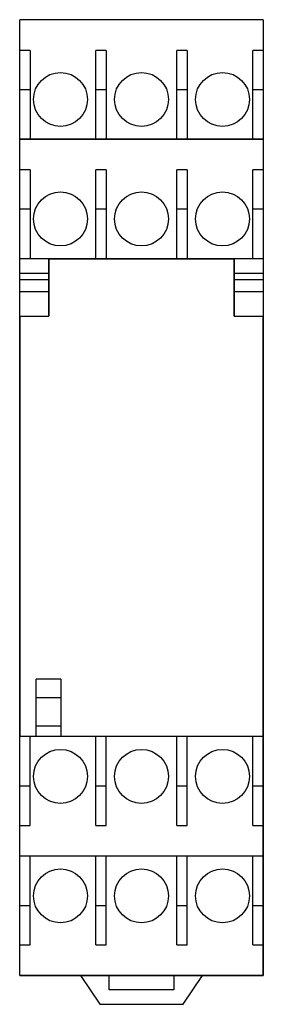
# Model space of a CAD drawing. Units: millimetres. Extents: x 28.4 to 51.3, y 8.8 to 101.5.
import ezdxf

# ---------------------------------------------------------------- set-up
doc = ezdxf.new("R2010")
doc.units = ezdxf.units.MM
doc.header["$LTSCALE"] = 7.154868
doc.layers.get('0').update_dxf_attribs({"linetype": 'CONTINUOUS'})

msp = doc.modelspace()

# ---------------------------------------------------------------- linework, layer by layer
at = {"color": 7, "linetype": 'Continuous'}
for p, q in [((28.43, 11.5), (28.43, 101.5)), ((51.33, 101.5), (28.43, 101.5)), ((28.455, 90.25), (28.455, 101.474)), ((51.304, 101.474), (28.455, 101.474)), ((51.304, 101.474), (51.304, 90.25)), ((51.33, 101.5), (51.33, 11.5)), ((28.455, 98.8), (28.43, 98.8)), ((29.407, 98.612), (28.455, 98.612)), ((29.407, 98.612), (29.407, 90.25)), ((35.595, 90.25), (35.595, 98.612)), ((36.547, 98.612), (35.595, 98.612)), ((36.547, 98.612), (36.547, 90.25)), ((43.212, 90.25), (43.212, 98.612)), ((44.164, 98.612), (43.212, 98.612)), ((44.164, 98.612), (44.164, 90.25)), ((50.352, 90.25), (50.352, 98.612)), ((51.304, 98.612), (50.352, 98.612)), ((51.33, 98.8), (51.304, 98.8)), ((28.455, 94.927), (29.407, 94.927)), ((35.595, 94.927), (36.547, 94.927)), ((43.212, 94.927), (44.164, 94.927)), ((50.352, 94.927), (51.304, 94.927)), ((51.33, 90.25), (28.43, 90.25)), ((28.455, 79), (28.455, 90.224)), ((51.304, 90.224), (28.455, 90.224)), ((51.304, 90.224), (51.304, 79)), ((28.455, 87.55), (28.43, 87.55)), ((29.407, 87.362), (28.455, 87.362)), ((29.407, 87.362), (29.407, 79)), ((35.595, 79), (35.595, 87.362)), ((36.547, 87.362), (35.595, 87.362)), ((36.547, 87.362), (36.547, 79)), ((43.212, 79), (43.212, 87.362)), ((44.164, 87.362), (43.212, 87.362)), ((44.164, 87.362), (44.164, 79)), ((50.352, 79), (50.352, 87.362)), ((51.304, 87.362), (50.352, 87.362)), ((51.33, 87.55), (51.304, 87.55)), ((28.455, 83.677), (29.407, 83.677)), ((35.595, 83.677), (36.547, 83.677)), ((43.212, 83.677), (44.164, 83.677)), ((50.352, 83.677), (51.304, 83.677)), ((51.33, 79), (28.43, 79)), ((31.13, 79), (31.13, 73.6)), ((31.155, 78.974), (31.155, 73.574)), ((31.155, 78.974), (48.604, 78.974)), ((48.604, 73.574), (48.604, 78.974)), ((48.63, 73.6), (48.63, 79)), ((28.43, 77.65), (31.13, 77.65)), ((31.13, 77.017), (28.43, 77.017)), ((48.63, 77.65), (51.33, 77.65)), ((51.33, 77.017), (48.63, 77.017)), ((28.43, 75.898), (31.13, 75.898)), ((48.63, 75.898), (51.33, 75.898)), ((28.43, 73.6), (31.13, 73.6)), ((28.455, 73.574), (28.455, 34.025)), ((28.455, 73.574), (31.155, 73.574)), ((48.604, 73.574), (51.304, 73.574)), ((48.63, 73.6), (51.33, 73.6)), ((51.304, 34.025), (51.304, 73.574)), ((32.288, 39.425), (29.988, 39.425)), ((29.988, 34.025), (29.988, 39.425)), ((32.288, 39.425), (32.288, 34.025)), ((29.988, 37.7), (32.288, 37.7)), ((32.288, 35), (29.988, 35)), ((51.33, 34), (28.43, 34)), ((29.988, 34.025), (28.455, 34.025)), ((28.455, 22.775), (28.455, 34)), ((29.407, 25.638), (29.407, 34)), ((51.304, 34.025), (32.288, 34.025)), ((35.595, 25.638), (35.595, 34)), ((36.547, 25.638), (36.547, 34)), ((43.212, 25.638), (43.212, 34)), ((44.164, 25.638), (44.164, 34)), ((50.352, 25.638), (50.352, 34)), ((51.304, 22.775), (51.304, 34)), ((29.407, 29.323), (28.455, 29.323)), ((36.547, 29.323), (35.595, 29.323)), ((44.164, 29.323), (43.212, 29.323)), ((51.304, 29.323), (50.352, 29.323)), ((28.455, 25.45), (28.43, 25.45)), ((28.455, 25.638), (29.407, 25.638)), ((35.595, 25.638), (36.547, 25.638)), ((43.212, 25.638), (44.164, 25.638)), ((50.352, 25.638), (51.304, 25.638)), ((51.33, 25.45), (51.304, 25.45)), ((51.33, 22.75), (28.43, 22.75)), ((28.455, 22.775), (51.304, 22.775)), ((28.455, 11.525), (28.455, 22.75)), ((29.407, 14.388), (29.407, 22.75)), ((35.595, 14.388), (35.595, 22.75)), ((36.547, 14.388), (36.547, 22.75)), ((43.212, 14.388), (43.212, 22.75)), ((44.164, 14.388), (44.164, 22.75)), ((50.352, 14.388), (50.352, 22.75)), ((51.304, 11.525), (51.304, 22.75)), ((29.407, 18.073), (28.455, 18.073)), ((36.547, 18.073), (35.595, 18.073)), ((44.164, 18.073), (43.212, 18.073)), ((51.304, 18.073), (50.352, 18.073)), ((28.455, 14.2), (28.43, 14.2)), ((28.455, 14.388), (29.407, 14.388)), ((35.595, 14.388), (36.547, 14.388)), ((43.212, 14.388), (44.164, 14.388)), ((50.352, 14.388), (51.304, 14.388)), ((51.33, 14.2), (51.304, 14.2)), ((51.33, 11.5), (28.43, 11.5)), ((28.455, 11.525), (51.304, 11.525)), ((34.155, 11.5), (35.955, 8.8)), ((36.855, 10.15), (36.855, 11.5)), ((42.905, 11.5), (42.905, 10.15)), ((43.805, 8.8), (45.605, 11.5)), ((42.905, 10.15), (36.855, 10.15)), ((35.955, 8.8), (43.805, 8.8))]:
    msp.add_line(p, q, dxfattribs=at)
for centre in [(32.263, 93.991), (39.88, 93.991), (47.496, 93.991), (32.263, 82.741), (39.88, 82.741), (47.496, 82.741), (32.263, 30.258), (39.88, 30.258), (47.496, 30.258), (32.263, 19.008), (39.88, 19.008), (47.496, 19.008)]:
    msp.add_circle(centre, 2.539, dxfattribs=at)

doc.saveas('drawing.dxf')
